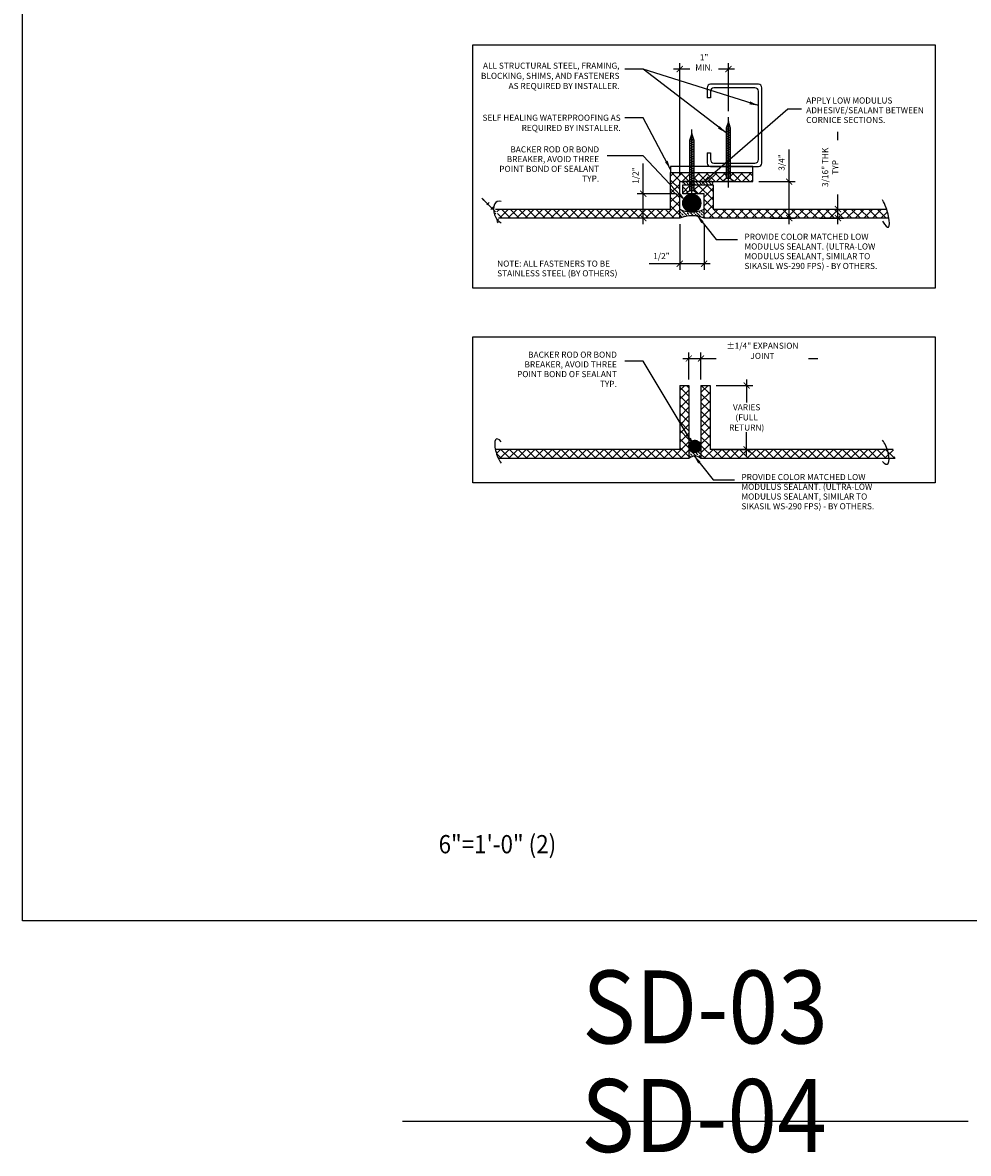
# Model space of a CAD drawing. Units: inches. Extents: x -576 to 6906, y -792 to 3577.
# Drawn here: x 244 to 263, y 3243 to 3266 of the extents above; entities that cross this region are included whole.
import ezdxf
from ezdxf.enums import TextEntityAlignment as Align

# ---------------------------------------------------------------- set-up
doc = ezdxf.new("R2010")
doc.units = ezdxf.units.IN
doc.header["$LTSCALE"] = 0.5
doc.header["$MEASUREMENT"] = 0
for name, color, linetype in [('BUILDING', 8, 'Continuous'), ('CORNICE', 6, 'Continuous'), ('DIM', 141, 'Continuous'), ('FASTENERS', 52, 'Continuous'), ('STEEL', 175, 'Continuous')]:
    doc.layers.add(name, color=color, linetype=linetype)
doc.layers.add('VIEWPORT', color=1, linetype='Continuous', plot=False)
doc.styles.get("Standard").update_dxf_attribs({"font": 'romans.shx', "width": 0.9, "oblique": 15})
doc.dimstyles.new('Standard-AFI$0', dxfattribs={"dimscale": 0, "dimtxt": 0.0625, "dimasz": 0.0625, "dimexe": 0.0625, "dimexo": 0.0625, "dimgap": 0.03125, "dimtad": 1, "dimdec": 4, "dimzin": 3, "dimdsep": 46, "dimlunit": 4, "dimtxsty": 'Standard', "dimblk": 'ARCHTICK', "dimcen": 0.0625, "dimdle": 0.0625, "dimadec": 0, "dimazin": 0, "dimtfac": 0.5, "dimtdec": 4, "dimtofl": 0, "dimtmove": 0, "dimatfit": 3, "dimldrblk": 'ARCHTICK', "dimfxl": 1, "dimtfill": 1, "dimfrac": 2, "dimtolj": 1, "dimtzin": 0, "dimarcsym": 0})
doc.dimstyles.new('Standard-AFI$7', dxfattribs={"dimscale": 0, "dimtxt": 0.125, "dimasz": 0.125, "dimexe": 0.125, "dimexo": 0.125, "dimgap": 0.09375, "dimtad": 0, "dimtih": 1, "dimtoh": 1, "dimdec": 4, "dimzin": 3, "dimdsep": 46, "dimlunit": 4, "dimtxsty": 'Standard', "dimcen": 0.09375, "dimadec": 0, "dimazin": 0, "dimtfac": 0.5, "dimtdec": 4, "dimtofl": 0, "dimtmove": 0, "dimatfit": 3, "dimfxl": 1, "dimtfill": 1, "dimfrac": 2, "dimtolj": 1, "dimtzin": 0, "dimarcsym": 0})

# ---------------------------------------------------------------- blocks, each defined once
blk = doc.blocks.new('_ArchTick')
at = {"color": 0, "linetype": 'ByBlock', "const_width": 0.15}
blk.add_lwpolyline([(-0.5, -0.5), (0.5, 0.5)], dxfattribs=at)
blk = doc.blocks.new('*D279')
at = {"layer": 'DEFPOINTS', "color": 0, "transparency": 16777216}
for p in [(257.889, 3259.037), (258.639, 3259.037), (257.889, 3257.725)]:
    blk.add_point(p, dxfattribs=at)
at = {"layer": 'DIM', "color": 0, "lineweight": -2, "transparency": 16777216}
for p, q in [((258.639, 3259.162), (258.639, 3258.643)), ((258.014, 3259.037), (258.764, 3259.037)), ((258.639, 3257.6), (258.639, 3258.119)), ((258.014, 3257.725), (258.764, 3257.725))]:
    blk.add_line(p, q, dxfattribs=at)
at = {"layer": 'DIM', "color": 0, "lineweight": -2, "transparency": 16777216, "xscale": 0.125, "yscale": 0.125, "zscale": 0.125}
for p, rotation in [((258.639, 3259.037), 90), ((258.639, 3257.725), 270)]:
    blk.add_blockref('_ArchTick', p, dxfattribs=dict(at, rotation=rotation))
at = {"layer": 'DIM', "color": 0, "transparency": 16777216, "insert": (258.639, 3258.381), "char_height": 0.125, "attachment_point": 5, "bg_fill": 3, "box_fill_scale": 1.25, "bg_fill_color": 256, "bg_fill_true_color": 13158600, "bg_fill_transparency": 0}
blk.add_mtext('\\A1;VARIES \\P(FULL RETURN)', dxfattribs=at)
blk = doc.blocks.new('*D280')
at = {"layer": 'DEFPOINTS', "color": 0, "transparency": 16777216}
for p in [(258.764, 3263.225), (259.514, 3263.225), (259.014, 3262.475)]:
    blk.add_point(p, dxfattribs=at)
at = {"layer": 'DIM', "color": 0, "lineweight": -2, "transparency": 16777216}
for p, q in [((259.514, 3263.225), (259.514, 3263.887)), ((258.889, 3263.225), (259.639, 3263.225)), ((259.514, 3262.35), (259.514, 3263.225)), ((259.139, 3262.475), (259.639, 3262.475))]:
    blk.add_line(p, q, dxfattribs=at)
at = {"layer": 'DIM', "color": 0, "lineweight": -2, "transparency": 16777216, "xscale": 0.125, "yscale": 0.125, "zscale": 0.125}
for p, rotation in [((259.514, 3263.225), 90), ((259.514, 3262.475), 270)]:
    blk.add_blockref('_ArchTick', p, dxfattribs=dict(at, rotation=rotation))
at = {"layer": 'DIM', "color": 0, "transparency": 16777216, "insert": (259.356, 3263.618), "char_height": 0.125, "attachment_point": 5, "rotation": 90, "bg_fill": 3, "box_fill_scale": 1.25, "bg_fill_color": 256, "bg_fill_true_color": 13158600, "bg_fill_transparency": 0}
blk.add_mtext('\\A1;3/4"', dxfattribs=at)
blk = doc.blocks.new('*D282')
at = {"layer": 'DEFPOINTS', "color": 0, "transparency": 16777216}
for p in [(256.514, 3262.975), (257.326, 3262.975), (257.264, 3262.475)]:
    blk.add_point(p, dxfattribs=at)
at = {"layer": 'DIM', "color": 0, "lineweight": -2, "transparency": 16777216}
for p, q in [((256.514, 3262.975), (256.514, 3263.6)), ((257.201, 3262.975), (256.389, 3262.975)), ((256.514, 3262.35), (256.514, 3262.975)), ((257.139, 3262.475), (256.389, 3262.475))]:
    blk.add_line(p, q, dxfattribs=at)
at = {"layer": 'DIM', "color": 0, "lineweight": -2, "transparency": 16777216, "xscale": 0.125, "yscale": 0.125, "zscale": 0.125}
for p, rotation in [((256.514, 3262.975), 90), ((256.514, 3262.475), 270)]:
    blk.add_blockref('_ArchTick', p, dxfattribs=dict(at, rotation=rotation))
at = {"layer": 'DIM', "color": 0, "transparency": 16777216, "insert": (256.356, 3263.35), "char_height": 0.125, "attachment_point": 5, "rotation": 90, "bg_fill": 3, "box_fill_scale": 1.25, "bg_fill_color": 256, "bg_fill_true_color": 13158600, "bg_fill_transparency": 0}
blk.add_mtext('\\A1;1/2"', dxfattribs=at)
blk = doc.blocks.new('*D281')
at = {"layer": 'DEFPOINTS', "color": 0, "transparency": 16777216}
for p in [(260.014, 3262.662), (260.514, 3262.662), (260.014, 3262.475)]:
    blk.add_point(p, dxfattribs=at)
at = {"layer": 'DIM', "color": 0, "lineweight": -2, "transparency": 16777216}
for p, q in [((260.514, 3262.662), (260.514, 3264.251)), ((260.139, 3262.662), (260.639, 3262.662)), ((260.514, 3262.35), (260.514, 3262.662)), ((260.139, 3262.475), (260.639, 3262.475))]:
    blk.add_line(p, q, dxfattribs=at)
at = {"layer": 'DIM', "color": 0, "lineweight": -2, "transparency": 16777216, "xscale": 0.125, "yscale": 0.125, "zscale": 0.125}
for p, rotation in [((260.514, 3262.662), 90), ((260.514, 3262.475), 270)]:
    blk.add_blockref('_ArchTick', p, dxfattribs=dict(at, rotation=rotation))
at = {"layer": 'DIM', "color": 0, "transparency": 16777216, "insert": (260.356, 3263.519), "char_height": 0.125, "attachment_point": 5, "rotation": 90, "bg_fill": 3, "box_fill_scale": 1.25, "bg_fill_color": 256, "bg_fill_true_color": 13158600, "bg_fill_transparency": 0}
blk.add_mtext('\\A1;3/16" THK TYP', dxfattribs=at)
blk = doc.blocks.new('*D283')
at = {"layer": 'DEFPOINTS', "color": 0, "transparency": 16777216}
for p in [(257.264, 3262.475), (257.764, 3262.475), (257.264, 3261.537)]:
    blk.add_point(p, dxfattribs=at)
at = {"layer": 'DIM', "color": 0, "lineweight": -2, "transparency": 16777216}
for p, q in [((257.264, 3262.35), (257.264, 3261.412)), ((257.764, 3262.35), (257.764, 3261.412)), ((257.264, 3261.537), (256.638, 3261.537)), ((257.889, 3261.537), (257.264, 3261.537))]:
    blk.add_line(p, q, dxfattribs=at)
at = {"layer": 'DIM', "color": 0, "lineweight": -2, "transparency": 16777216, "xscale": 0.125, "yscale": 0.125, "zscale": 0.125, "rotation": 180}
blk.add_blockref('_ArchTick', (257.264, 3261.537), dxfattribs=at)
at = {"layer": 'DIM', "color": 0, "lineweight": -2, "transparency": 16777216, "xscale": 0.125, "yscale": 0.125, "zscale": 0.125}
blk.add_blockref('_ArchTick', (257.764, 3261.537), dxfattribs=at)
at = {"layer": 'DIM', "color": 0, "transparency": 16777216, "insert": (256.888, 3261.695), "char_height": 0.125, "attachment_point": 5, "bg_fill": 3, "box_fill_scale": 1.25, "bg_fill_color": 256, "bg_fill_true_color": 13158600, "bg_fill_transparency": 0}
blk.add_mtext('\\A1;1/2"', dxfattribs=at)
blk = doc.blocks.new('*D284')
at = {"layer": 'DEFPOINTS', "color": 0, "transparency": 16777216}
for p in [(257.264, 3265.537), (258.264, 3264.548), (257.264, 3263.225)]:
    blk.add_point(p, dxfattribs=at)
at = {"layer": 'VIEWPORT', "color": 0, "lineweight": -2, "transparency": 16777216}
for p, q in [((258.389, 3265.537), (257.139, 3265.537)), ((257.264, 3263.35), (257.264, 3265.662)), ((258.264, 3264.673), (258.264, 3265.662))]:
    blk.add_line(p, q, dxfattribs=at)
at = {"layer": 'VIEWPORT', "color": 0, "lineweight": -2, "transparency": 16777216, "xscale": 0.125, "yscale": 0.125, "zscale": 0.125, "rotation": 180}
blk.add_blockref('_ArchTick', (257.264, 3265.537), dxfattribs=at)
at = {"layer": 'VIEWPORT', "color": 0, "lineweight": -2, "transparency": 16777216, "xscale": 0.125, "yscale": 0.125, "zscale": 0.125}
blk.add_blockref('_ArchTick', (258.264, 3265.537), dxfattribs=at)
at = {"layer": 'VIEWPORT', "color": 0, "transparency": 16777216, "insert": (257.764, 3265.674), "char_height": 0.125, "attachment_point": 5, "bg_fill": 3, "box_fill_scale": 1.25, "bg_fill_color": 256, "bg_fill_true_color": 13158600, "bg_fill_transparency": 0}
blk.add_mtext('\\A1;1" MIN.', dxfattribs=at)
blk = doc.blocks.new('screw')
at = {"layer": 'FASTENERS', "linetype": 'ByBlock'}
for p, q in [((1.92, 0), (0, 0)), ((0.116, 0), (0.303, 0.062)), ((0.303, -0.062), (0.116, 0)), ((0.178, -0.021), (0.164, 0.016)), ((0.232, -0.039), (0.206, 0.03)), ((0.285, -0.057), (0.248, 0.044)), ((0.335, -0.062), (0.289, 0.058)), ((0.303, 0.062), (1.678, 0.062)), ((0.381, -0.062), (0.335, 0.062)), ((0.428, -0.062), (0.381, 0.062)), ((0.475, -0.062), (0.428, 0.062)), ((0.522, -0.062), (0.475, 0.062)), ((0.569, -0.062), (0.522, 0.062)), ((0.616, -0.062), (0.569, 0.062)), ((0.663, -0.062), (0.616, 0.062)), ((0.71, -0.062), (0.663, 0.062)), ((0.756, -0.062), (0.71, 0.062)), ((0.803, -0.062), (0.756, 0.062)), ((0.85, -0.062), (0.803, 0.062)), ((0.897, -0.062), (0.85, 0.062)), ((0.944, -0.062), (0.897, 0.062)), ((0.991, -0.062), (0.944, 0.062)), ((1.038, -0.062), (0.991, 0.062)), ((1.085, -0.062), (1.038, 0.062)), ((1.131, -0.062), (1.085, 0.062)), ((1.178, -0.062), (1.131, 0.062)), ((1.225, -0.062), (1.178, 0.062)), ((1.272, -0.062), (1.225, 0.062)), ((1.319, -0.062), (1.272, 0.062)), ((1.366, -0.062), (1.319, 0.062)), ((1.413, -0.062), (1.366, 0.062)), ((1.46, -0.062), (1.413, 0.062)), ((1.506, -0.062), (1.46, 0.062)), ((1.553, -0.062), (1.506, 0.062)), ((1.6, -0.062), (1.553, 0.062)), ((1.647, -0.062), (1.6, 0.062)), ((1.678, -0.021), (1.647, 0.062)), ((1.678, 0.062), (1.764, 0.164)), ((1.678, -0.062), (1.678, 0.062)), ((1.764, -0.164), (1.764, 0.164)), ((1.678, -0.062), (0.303, -0.062)), ((1.678, -0.062), (1.764, -0.164))]:
    blk.add_line(p, q, dxfattribs=at)
blk.add_solid([(1.764, -0.016), (1.702, -0.016), (1.764, 0.016), (1.702, 0.016)], dxfattribs=at)
blk = doc.blocks.new('*D903')
at = {"layer": 'DEFPOINTS', "color": 0, "transparency": 16777216}
for p in [(257.701, 3259.591), (257.451, 3259.037), (257.701, 3259.037)]:
    blk.add_point(p, dxfattribs=at)
at = {"layer": 'DIM', "color": 0, "lineweight": -2, "transparency": 16777216}
for p, q in [((257.451, 3259.162), (257.451, 3259.716)), ((257.701, 3259.162), (257.701, 3259.716)), ((257.326, 3259.591), (257.701, 3259.591)), ((257.701, 3259.591), (260.099, 3259.591))]:
    blk.add_line(p, q, dxfattribs=at)
at = {"layer": 'DIM', "color": 0, "lineweight": -2, "transparency": 16777216, "xscale": 0.125, "yscale": 0.125, "zscale": 0.125, "rotation": 180}
blk.add_blockref('_ArchTick', (257.451, 3259.591), dxfattribs=at)
at = {"layer": 'DIM', "color": 0, "lineweight": -2, "transparency": 16777216, "xscale": 0.125, "yscale": 0.125, "zscale": 0.125}
blk.add_blockref('_ArchTick', (257.701, 3259.591), dxfattribs=at)
at = {"layer": 'DIM', "color": 0, "transparency": 16777216, "insert": (258.963, 3259.749), "char_height": 0.125, "attachment_point": 5, "bg_fill": 3, "box_fill_scale": 1.25, "bg_fill_color": 256, "bg_fill_true_color": 13158600, "bg_fill_transparency": 0}
blk.add_mtext('\\A1;%%P1/4" EXPANSION JOINT', dxfattribs=at)

msp = doc.modelspace()

# ---------------------------------------------------------------- hatches: boundary and pattern name
at = {"layer": 'BUILDING'}
h = msp.add_hatch(dxfattribs=at)
h.set_pattern_fill('INSUL', color=250, scale=0.05, style=0)
h.set_pattern_definition([(0, (337.782973, 3280.02307), (0, 0.01875), []), (0, (337.782973, 3280.02932), (0, 0.01875), [0.00625, -0.00625]), (0, (337.782973, 3280.03557), (0, 0.01875), [0.00625, -0.00625])])
h.paths.add_polyline_path([(257.70113443, 3257.78720177, 1), (257.45113443, 3257.78720177, 1)])
at = {"layer": 'CORNICE'}
h = msp.add_hatch(dxfattribs=at)
h.set_pattern_fill('ANSI37', color=9, style=0)
edge = h.paths.add_edge_path()
edge.add_ellipse((249.18278971, 3261.50974363), major_axis=(4.34661439, 1.02897652), ratio=0.2882094348, start_angle=-2.870144538, end_angle=5.908062774)
edge.add_line((253.53880118, 3262.47470177), (257.26363443, 3262.47470177))
edge.add_line((257.26363443, 3262.47470177), (257.26363443, 3263.22470177))
edge.add_line((257.26363443, 3263.22470177), (257.46675943, 3263.22470177))
edge.add_line((257.46675943, 3263.22470177), (257.46675943, 3263.41220177))
edge.add_line((257.46675943, 3263.41220177), (257.07613443, 3263.41220177))
edge.add_line((257.07613443, 3263.41220177), (257.07613443, 3262.66220177))
edge.add_line((257.07613443, 3262.66220177), (253.47579063, 3262.66220177))
h.paths.add_polyline_path([(257.56050943, 3263.41220177), (257.56050943, 3263.22470177), (258.14058756, 3263.22470177), (258.21675943, 3263.28915489), (258.21675943, 3263.41220177)])
h.paths.add_polyline_path([(258.31050943, 3263.41220177), (258.31050943, 3263.28915489), (258.38668131, 3263.22470177), (258.76363443, 3263.22470177), (258.76363443, 3263.41220177)])
h = msp.add_hatch(dxfattribs=at)
h.set_pattern_fill('ANSI37', color=9, style=0)
h.set_pattern_definition([(45, (0, -0.0625), (-0.0883883476, 0.0883883476), []), (135, (0, -0.0625), (-0.0883883476, -0.0883883476), [])])
edge = h.paths.add_edge_path()
edge.add_line((257.95113443, 3262.66220177), (257.95113443, 3263.16220177))
edge.add_line((257.95113443, 3263.16220177), (257.56050943, 3263.16220177))
edge.add_line((257.56050943, 3263.16220177), (257.56050943, 3263.03915489))
edge.add_line((257.56050943, 3263.03915489), (257.63668131, 3262.97470177))
edge.add_line((257.63668131, 3262.97470177), (257.76363443, 3262.97470177))
edge.add_line((257.76363443, 3262.97470177), (257.76363443, 3262.47470177))
edge.add_line((257.76363443, 3262.47470177), (261.56122628, 3262.47470177))
edge.add_ellipse((261.43244455, 3262.63095177), major_axis=(-0.11460149, 0.34167696), ratio=0.2360222454, start_angle=238.352299555, end_angle=270.704910238)
edge.add_line((261.51167191, 3262.66220177), (257.95113443, 3262.66220177))
h.paths.add_polyline_path([(257.46675943, 3263.03915489), (257.46675943, 3263.16220177), (257.32613443, 3263.16220177), (257.32613443, 3262.97470177), (257.39058756, 3262.97470177)])
h = msp.add_hatch(dxfattribs=at)
h.set_pattern_fill('ANSI37', color=9, style=0)
edge = h.paths.add_edge_path()
edge.add_line((257.45113443, 3257.53720177), (257.45113443, 3259.03720177))
edge.add_line((257.45113443, 3259.03720177), (257.26363443, 3259.03720177))
edge.add_line((257.26363443, 3259.03720177), (257.26363443, 3257.72470177))
edge.add_line((257.26363443, 3257.72470177), (253.47579063, 3257.72470177))
edge.add_ellipse((253.59482432, 3257.66220177), major_axis=(0.09189338, -0.27568014), ratio=0.3400680204, start_angle=250.51406936, end_angle=290.311033676)
edge.add_line((253.53880118, 3257.53720177), (257.45113443, 3257.53720177))
h = msp.add_hatch(dxfattribs=at)
h.set_pattern_fill('ANSI37', color=9, style=0)
h.set_pattern_definition([(45, (0.125, 0), (-0.0883883476, 0.0883883476), []), (135, (0.125, 0), (-0.0883883476, -0.0883883476), [])])
edge = h.paths.add_edge_path()
edge.add_ellipse((261.55744455, 3257.69345177), major_axis=(-0.09189338, 0.27568014), ratio=0.3400680204, start_angle=229.257246549, end_angle=270)
edge.add_line((261.65119455, 3257.72470177), (257.88863443, 3257.72470177))
edge.add_line((257.88863443, 3257.72470177), (257.88863443, 3259.03720177))
edge.add_line((257.88863443, 3259.03720177), (257.70113443, 3259.03720177))
edge.add_line((257.70113443, 3259.03720177), (257.70113443, 3257.53720177))
edge.add_line((257.70113443, 3257.53720177), (261.6884495, 3257.53720177))
at = {"layer": 'FASTENERS'}
h = msp.add_hatch(dxfattribs=at)
h.set_pattern_fill('ANSI33', color=9, scale=0.375, angle=-90, style=0)
h.set_pattern_definition([(315, (337.78297, 3280.02307), (0.06629126, 0.06629126), []), (315, (337.78297, 3279.95678), (0.06629126, 0.06629126), [0.046875, -0.0234375])])
h.paths.add_polyline_path([(257.45113443, 3257.72470177), (257.45113443, 3257.53720177, -0.3819660113), (257.70113443, 3257.53720177), (257.70113443, 3257.72470177, -0.5)])

# ---------------------------------------------------------------- linework, layer by layer
at = {"layer": 'BUILDING'}
msp.add_circle((257.57613443, 3257.78720177), 0.125, dxfattribs=at)
at = {"layer": 'CORNICE'}
for p, q in [((257.26363443, 3259.03720177), (257.45113443, 3259.03720177)), ((257.26363443, 3259.03720177), (257.26363443, 3257.72470177)), ((257.45113443, 3259.03720177), (257.45113443, 3257.53720177)), ((257.70113443, 3259.03720177), (257.70113443, 3257.53720177)), ((257.26363443, 3257.72470177), (253.47579063, 3257.72470177)), ((257.45113443, 3257.53720177), (253.53880118, 3257.53720177))]:
    msp.add_line(p, q, dxfattribs=at)
at = {"layer": 'DIM'}
for centre, major_axis, ratio, start_param, end_param in [((253.59482432, 3262.59970177), (-0.07099231, 0.22284845), 0.625775442, -0.4708825144, 2.6707101392), ((261.43244455, 3262.63095177), (-0.11460149, 0.34167696), 0.2360222454, 2.1839912661, 5.3255839197), ((253.59482432, 3257.66220177), (0.09189338, -0.27568014), 0.3400680204, 2.366195157, 5.5077878106), ((261.43244455, 3257.69345177), (-0.09189338, 0.27568014), 0.3400680204, 2.366195157, 5.5077878106)]:
    msp.add_ellipse(centre, major_axis=major_axis, ratio=ratio, start_param=start_param, end_param=end_param, dxfattribs=at)
at = {"layer": 'FASTENERS'}
for centre, radius, start, end in [((257.57613443, 3257.81845177), 0.15625, 216.869897646, 323.130102354), ((257.57613443, 3257.39744752), 0.1875, 48.189685104, 131.810314896)]:
    msp.add_arc(centre, radius, start, end, dxfattribs=at)
at = {"layer": 'STEEL'}
for centre in [(258.88082193, 3265.15438927), (258.81050943, 3265.08407677)]:
    msp.add_arc(centre, 0.0703125, 0, 90, dxfattribs=at)
at = {"layer": 'VIEWPORT'}
msp.add_line((263.18786065, 3243.91668674), (251.5653435, 3243.91668674), dxfattribs=at)
for points in [[(253.01363443, 3266.03720177), (262.51363443, 3266.03720177), (262.51363443, 3261.03720177), (253.01363443, 3261.03720177)], [(253.01363443, 3260.03720177), (262.51363443, 3260.03720177), (262.51363443, 3257.03720177), (253.01363443, 3257.03720177)]]:
    msp.add_lwpolyline(points, close=True, dxfattribs=at)

# ---------------------------------------------------------------- texts
at = {"layer": 'DIM', "char_height": 0.125, "width": 2.85282059, "attachment_point": 3}
for s, insert in [('ALL STRUCTURAL STEEL, FRAMING, BLOCKING, SHIMS, AND FASTENERS AS REQUIRED BY INSTALLER.', (256.02647476, 3265.66938042)), ('SELF HEALING WATERPROOFING AS REQUIRED BY INSTALLER.', (256.05047617, 3264.60011287))]:
    msp.add_mtext(s, dxfattribs=dict(at, insert=insert))
at = {"layer": 'DIM', "char_height": 0.125, "line_spacing_factor": 0.96}
for s, width, insert, attachment_point in [('APPLY LOW MODULUS ADHESIVE/SEALANT BETWEEN CORNICE SECTIONS.', 2.4645160044, (259.86243935, 3264.42933446), 7), ('BACKER ROD OR BOND BREAKER, AVOID THREE POINT BOND OF SEALANT TYP.', 2.1254575281, (255.60826686, 3263.95028901), 3), ('PROVIDE COLOR MATCHED LOW MODULUS SEALANT. (ULTRA-LOW MODULUS SEALANT, SIMILAR TO SIKASIL WS-290 FPS) - BY OTHERS.', 3.1635334633, (258.59366126, 3262.15564908), 1), ('NOTE: ALL FASTENERS TO BE STAINLESS STEEL (BY OTHERS)', 2.6651609423, (253.51363443, 3261.60329872), 1), ('BACKER ROD OR BOND BREAKER, AVOID THREE POINT BOND OF SEALANT TYP.', 2.1254575281, (255.97296731, 3259.73310746), 3), ('PROVIDE COLOR MATCHED LOW MODULUS SEALANT. (ULTRA-LOW MODULUS SEALANT, SIMILAR TO SIKASIL WS-290 FPS) - BY OTHERS.', 3.1635334633, (258.53116126, 3257.21814908), 1)]:
    msp.add_mtext_dynamic_manual_height_columns(s, width=width, gutter_width=7.5, heights=[0], dxfattribs=dict(at, insert=insert, attachment_point=attachment_point))
at = {"layer": 'VIEWPORT', "oblique": 15, "width": 0.9}
for s, height, p in [('6"=1\'-0" (2)', 0.375, (253.5186004, 3249.61284045)), ('SD-03', 1.5, (257.7841719, 3246.2683062)), ('SD-04', 1.5, (257.76363443, 3244.03720177))]:
    msp.add_text(s, height=height, dxfattribs=at).set_placement(p, align=Align.MIDDLE_CENTER)

# ---------------------------------------------------------------- leaders
at = {"layer": 'DIM'}
for points in [[(258.21675943, 3264.22665489), (256.51363443, 3265.53720177), (256.13863443, 3265.53720177)], [(258.88082193, 3264.78720177), (256.51363443, 3265.53720177), (256.13863443, 3265.53720177)], [(257.07613443, 3263.47470177), (256.51363443, 3264.53720177), (256.13863443, 3264.53720177)], [(257.61384347, 3262.53765632), (258.01363443, 3262.03720177), (258.45113443, 3262.03720177)]]:
    msp.add_leader(points, dimstyle='Standard-AFI$7', override={"dimscale": 2, "dimasz": 0.09375}, dxfattribs=at)

# ---------------------------------------------------------------- next in the draw order: dimensions: what is measured, and where the dimension line sits
for base, p1, p2, text, override, picture, middle in [((260.51363443, 3262.66220177), (260.01363443, 3262.47470177), (260.01363443, 3262.66220177), '<> THK TYP', {"dimscale": 2}, '*D281', (260.35589634, 3263.51899742)), ((258.63863443, 3259.03720177), (257.88863443, 3257.72470177), (257.88863443, 3259.03720177), 'VARIES \\P(FULL RETURN)', {"dimscale": 2, "dimtih": 1, "dimtoh": 1, "dimtix": 1, "dimtmove": 0}, '*D279', (258.63863443, 3258.38095177))]:
    dim = msp.add_linear_dim(base=base, p1=p1, p2=p2, angle=90, text=text, dimstyle='Standard-AFI$0', override=override, dxfattribs=at)
    dim.commit()
    dim.dimension.update_dxf_attribs({"geometry": picture, "text_midpoint": middle})
dim = msp.add_linear_dim(base=(259.51363443, 3263.22470177), p1=(259.01363443, 3262.47470177), p2=(258.76363443, 3263.22470177), angle=90, dimstyle='Standard-AFI$0', override={"dimscale": 2}, dxfattribs=at)
dim.commit()
dim.dimension.update_dxf_attribs({"geometry": '*D280', "text_midpoint": (259.51363443, 3263.6183297), "dimtype": 160})
dim = msp.add_linear_dim(base=(256.51363443, 3262.97470177), p1=(257.26363443, 3262.47470177), p2=(257.32613443, 3262.97470177), angle=90, dimstyle='Standard-AFI$0', override={"dimscale": 2}, dxfattribs=at)
dim.commit()
dim.dimension.update_dxf_attribs({"geometry": '*D282', "text_midpoint": (256.35589634, 3263.350091)})

# ---------------------------------------------------------------- next in the draw order: hatches: boundary and pattern name
at = {"layer": 'BUILDING'}
h = msp.add_hatch(dxfattribs=at)
h.set_pattern_fill('INSUL', color=250, scale=0.074115, style=0)
h.set_pattern_definition([(0, (376.402382, 3295.745394), (0, 0.027793274), []), (0, (376.402382, 3295.754658), (0, 0.027793274), [0.0092644247, -0.0092644247]), (0, (376.402382, 3295.763923), (0, 0.027793274), [0.0092644247, -0.0092644247])])
h.paths.add_polyline_path([(257.69643596, 3262.78499026, 1), (257.32585897, 3262.78499026, 1)])

# ---------------------------------------------------------------- next in the draw order: linework, layer by layer
msp.add_circle((257.51114746, 3262.78499026), 0.18528849, dxfattribs=at)
at = {"layer": 'CORNICE'}
for p, q in [((258.76363443, 3263.22470177), (258.76363443, 3263.41220177)), ((257.76363443, 3262.97470177), (257.32613443, 3262.97470177)), ((253.47579063, 3262.66220177), (257.07613443, 3262.66220177)), ((257.95113443, 3262.66220177), (261.52619455, 3262.66220177)), ((257.70113443, 3259.03720177), (257.88863443, 3259.03720177)), ((257.88863443, 3259.03720177), (257.88863443, 3257.72470177)), ((261.6884495, 3257.53720177), (257.70113443, 3257.53720177)), ((261.65119455, 3257.72470177), (257.88863443, 3257.72470177))]:
    msp.add_line(p, q, dxfattribs=at)
at = {"layer": 'FASTENERS'}
msp.add_arc((257.51363443, 3263.13095177), 0.53125, 241.927513064, 298.072486936, dxfattribs=at)
at = {"layer": 'STEEL'}
for p, q in [((258.88082193, 3263.67782677), (258.88082193, 3265.08407677)), ((258.95113443, 3263.60751427), (258.95113443, 3265.15438927))]:
    msp.add_line(p, q, dxfattribs=at)
for centre in [(258.81050943, 3263.67782677), (258.88082193, 3263.60751427)]:
    msp.add_arc(centre, 0.0703125, 270, 0, dxfattribs=at)

# ---------------------------------------------------------------- next in the draw order: dimensions: what is measured, and where the dimension line sits
at = {"layer": 'DIM'}
dim = msp.add_linear_dim(base=(257.26363443, 3261.53720177), p1=(257.76363443, 3262.47470177), p2=(257.26363443, 3262.47470177), dimstyle='Standard-AFI$0', override={"dimscale": 2}, dxfattribs=at)
dim.commit()
dim.dimension.update_dxf_attribs({"geometry": '*D283', "text_midpoint": (256.88824521, 3261.69493986)})
at = {"layer": 'VIEWPORT'}
dim = msp.add_linear_dim(base=(257.26363443, 3265.53720177), p1=(258.26363443, 3264.54784751), p2=(257.26363443, 3263.22470177), text='<> MIN.', dimstyle='Standard-AFI$0', override={"dimscale": 2}, dxfattribs=at)
dim.commit()
dim.dimension.update_dxf_attribs({"geometry": '*D284', "text_midpoint": (257.76363443, 3265.67410653)})

# ---------------------------------------------------------------- next in the draw order: leaders
at = {"layer": 'DIM'}
msp.add_leader([(257.55134347, 3257.60015632), (257.95113443, 3257.09970177), (258.38863443, 3257.09970177)], dimstyle='Standard-AFI$7', override={"dimscale": 2, "dimasz": 0.09375}, dxfattribs=at)

# ---------------------------------------------------------------- next in the draw order: hatches: boundary and pattern name
at = {"layer": 'FASTENERS'}
h = msp.add_hatch(dxfattribs=at)
h.set_pattern_fill('ANSI31', color=9, scale=0.375, style=0)
h.set_pattern_definition([(315, (-162.760995, 3445.590457), (-0.0331456304, -0.0331456304), [])])
edge = h.paths.add_edge_path()
edge.add_line((257.35738443, 3263.16220177), (257.91574424, 3263.16220177))
edge.add_arc((257.91574424, 3263.19345177), 0.03125, 270, 450)
edge.add_line((257.91574424, 3263.22470177), (257.35738443, 3263.22470177))
edge.add_arc((257.35738443, 3263.19345177), 0.03125, 90, 180)
h = msp.add_hatch(dxfattribs=at)
h.set_pattern_fill('ANSI33', color=9, scale=0.375, angle=-90, style=0)
h.set_pattern_definition([(315, (337.59547, 3284.96057), (0.06629126, 0.06629126), []), (315, (337.59547, 3284.89428), (0.06629126, 0.06629126), [0.046875, -0.0234375])])
edge = h.paths.add_edge_path()
edge.add_line((257.26363443, 3262.66220177), (257.26363443, 3262.47470177))
edge.add_arc((257.51363443, 3262.00769327), 0.52971401, 61.838869627, 118.161130373, ccw=False)
edge.add_line((257.76363443, 3262.47470177), (257.76363443, 3262.66220177))
edge.add_arc((257.51363443, 3263.00595177), 0.42504595, 233.972626615, 306.027373385, ccw=False)

# ---------------------------------------------------------------- next in the draw order: linework, layer by layer
at = {"layer": 'CORNICE'}
for p, q in [((257.07613443, 3262.66220177), (257.07613443, 3263.41220177)), ((257.07613443, 3263.41220177), (258.76363443, 3263.41220177)), ((257.26363443, 3262.47470177), (257.26363443, 3263.22470177)), ((257.26363443, 3263.22470177), (258.76363443, 3263.22470177)), ((257.32613443, 3263.16220177), (257.95113443, 3263.16220177)), ((257.32613443, 3262.97470177), (257.32613443, 3263.16220177)), ((257.95113443, 3263.16220177), (257.95113443, 3262.66220177)), ((257.76363443, 3262.47470177), (257.76363443, 3262.97470177)), ((257.26363443, 3262.47470177), (253.53880118, 3262.47470177)), ((261.5634495, 3262.47470177), (257.76363443, 3262.47470177))]:
    msp.add_line(p, q, dxfattribs=at)
at = {"layer": 'FASTENERS'}
msp.add_lwpolyline([(258.76363443, 3263.53720177), (257.07613443, 3263.53720177), (257.07613443, 3263.41220177), (258.76363443, 3263.41220177)], close=True, dxfattribs=at)
msp.add_lwpolyline([(257.35738443, 3263.16220177), (257.91574424, 3263.16220177, 1), (257.91574424, 3263.22470177), (257.35738443, 3263.22470177, 0.4142135624), (257.32613443, 3263.19345177)], format="xyb", dxfattribs=at)
msp.add_arc((257.51363443, 3261.84406615), 0.67838137, 68.375366073, 111.624633927, dxfattribs=at)
at = {"layer": 'STEEL'}
for p, q in [((258.88082193, 3265.22470177), (257.89644693, 3265.22470177)), ((257.82613443, 3265.15438927), (257.82613443, 3264.94345177)), ((257.89644693, 3265.08407677), (257.89644693, 3264.94345177)), ((258.81050943, 3265.15438927), (257.96675943, 3265.15438927)), ((257.89644693, 3264.94345177), (257.82613443, 3264.94345177)), ((257.82613443, 3263.81845177), (257.82613443, 3263.60751427)), ((257.82613443, 3263.81845177), (257.89644693, 3263.81845177)), ((257.89644693, 3263.81845177), (257.89644693, 3263.67782677)), ((257.96675943, 3263.60751427), (258.81050943, 3263.60751427)), ((257.89644693, 3263.53720177), (258.88082193, 3263.53720177))]:
    msp.add_line(p, q, dxfattribs=at)
for centre, start, end in [((257.89644693, 3265.15438927), 90, 180), ((257.96675943, 3265.08407677), 90, 180), ((257.89644693, 3263.60751427), 180, 270), ((257.96675943, 3263.67782677), 180, 270)]:
    msp.add_arc(centre, 0.0703125, start, end, dxfattribs=at)
at = {"layer": 'VIEWPORT'}
msp.add_lwpolyline([(243.76363443, 3281.03720177), (271.76363443, 3281.03720177), (271.76363443, 3248.03720177), (243.76363443, 3248.03720177)], close=True, dxfattribs=at)

# ---------------------------------------------------------------- next in the draw order: block references
at = {"layer": 'FASTENERS', "xscale": -0.75, "yscale": 0.75, "zscale": 0.75, "rotation": 90}
for p in [(258.26363443, 3264.54784751), (257.51363443, 3264.29784751)]:
    msp.add_blockref('screw', p, dxfattribs=at)

# ---------------------------------------------------------------- next in the draw order: leaders
at = {"layer": 'DIM'}
for points in [[(257.72213637, 3263.1902705), (259.48743935, 3264.71767968), (259.76868935, 3264.71767968)], [(257.39029698, 3262.82201371), (256.51363443, 3263.75438332), (255.77393399, 3263.75438332)]]:
    msp.add_leader(points, dimstyle='Standard-AFI$7', override={"dimscale": 2, "dimasz": 0.09375}, dxfattribs=at)

# ---------------------------------------------------------------- next in the draw order: dimensions: what is measured, and where the dimension line sits
dim = msp.add_linear_dim(base=(257.70113443, 3259.59088058), p1=(257.45113443, 3259.03720177), p2=(257.70113443, 3259.03720177), text='%%P<> EXPANSION JOINT', dimstyle='Standard-AFI$0', override={"dimscale": 2}, dxfattribs=at)
dim.commit()
dim.dimension.update_dxf_attribs({"geometry": '*D903', "text_midpoint": (258.96261951, 3259.59088058), "dimtype": 160})

# ---------------------------------------------------------------- next in the draw order: leaders
msp.add_leader([(257.56363443, 3257.78720177), (256.51363443, 3259.53720177), (256.13863443, 3259.53720177)], dimstyle='Standard-AFI$7', override={"dimscale": 2, "dimasz": 0.09375}, dxfattribs=at)

doc.saveas('drawing.dxf')
